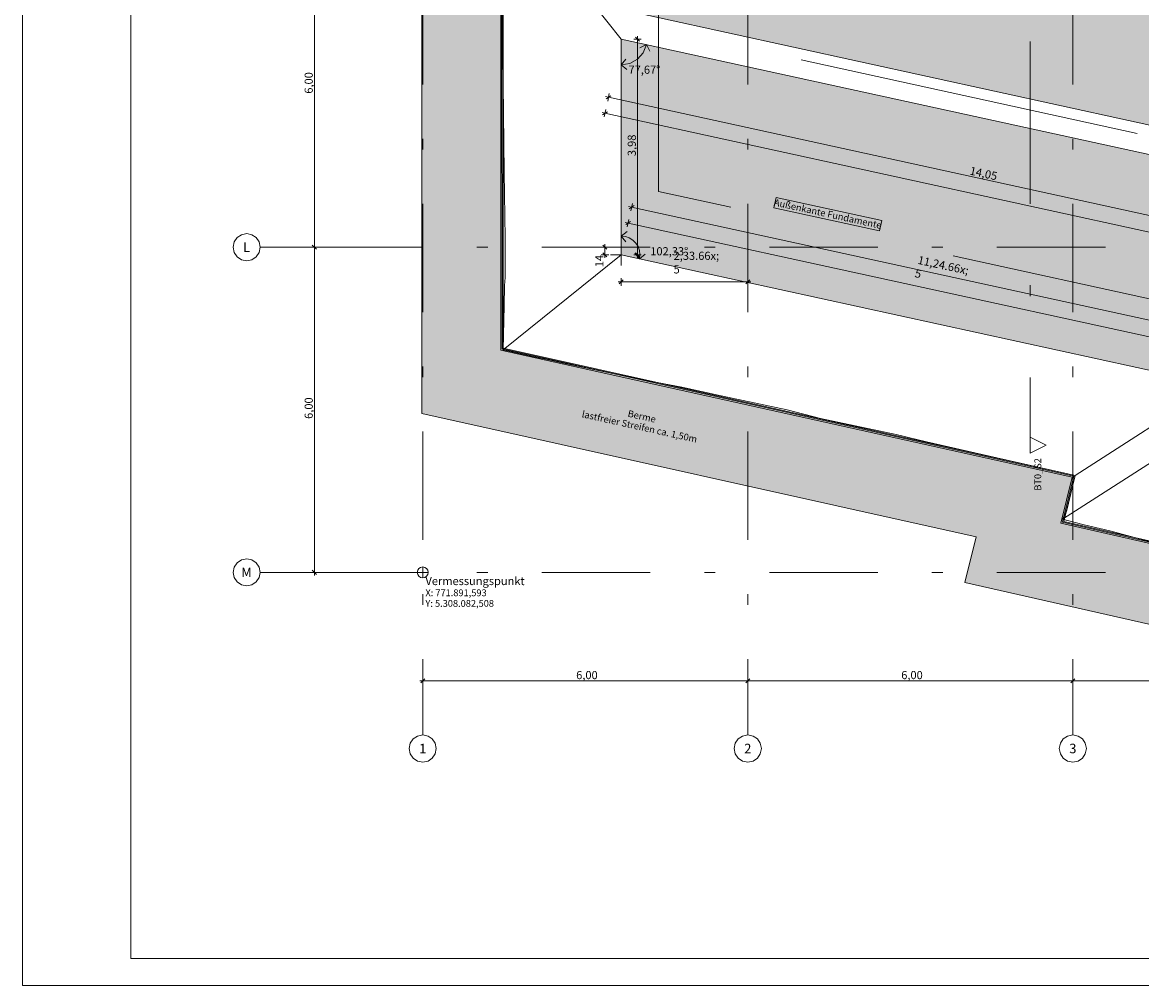
# Model space of a CAD drawing. Extents: x 0 to 69, y 0 to 49.5.
# Drawn here: x 0 to 10.3, y 0 to 8.9 of the extents above; entities that cross this region are included whole.
import ezdxf
from ezdxf.xclip import XClip

# ---------------------------------------------------------------- set-up
doc = ezdxf.new("R2010")
doc.units = 0
doc.header["$MEASUREMENT"] = 0
doc.header["$XCLIPFRAME"] = 0
for name, pattern in [('03 Strichlinie weit', [0.5275, 0.3175, -0.21]), ('Punktlinie 4', [0.1, 0, -0.1]), ('Raster', [0.2, 0.1, -0.05, 0, -0.05]), ('Schnittlinie', [0.3, 0.15, -0.075, 0, -0.075]), ('Wipeout_Contour', [50, 0, -50])]:
    doc.linetypes.add(name, pattern=pattern)
for name, color, linetype in [('00 Achsraster', 7, 'Continuous'), ('90 Schnitt Marker.BT0', 7, 'Continuous'), ('95 L5 Ausführungsplanung Feinaushub', 7, 'Continuous'), ('Neubau_00 Achsraster', 7, 'Continuous'), ('Neubau_01 Feinaushub', 7, 'Continuous'), ('Neubau_95 L5 Ausführungsplanung Feinaushub', 7, 'Continuous')]:
    doc.layers.add(name, color=color, linetype=linetype)
doc.styles.add('ERSTELLTER_STIL_13', font='arial.ttf')
doc.styles.add('ERSTELLTER_STIL_2', font='arial.ttf')
doc.styles.add('ERSTELLTER_STIL_6', font='ARIALN.TTF')

# ---------------------------------------------------------------- blocks, each defined once
blk = doc.blocks.new('Planrahmen 27[1]', base_point=(68.95, 0))
at = {"color": 7, "linetype": 'Continuous', "lineweight": 13, "ltscale": 20}
for p, q in [((0, 0), (0, 49.55)), ((1, 0.25), (1, 49.3)), ((68.7, 0.25), (1, 0.25)), ((68.95, 0), (0, 0))]:
    blk.add_line(p, q, dxfattribs=at)
blk = doc.blocks.new('Zeichnung_4_1', base_point=(-36.456, -7.052))
at = {"layer": 'Neubau_01 Feinaushub', "linetype": 'Continuous', "lineweight": 0, "true_color": 0x1f1600}
h = blk.add_hatch(color=28, dxfattribs=at)
h.paths.add_polyline_path([(4.735, 20.302), (4.735, 16.022), (5.261, 16.022), (5.261, 9.062), (12.063, 7.576), (12.063, 10.605), (10.945, 10.605), (10.945, 12.02), (12.063, 12.02), (12.063, 13.33), (10.945, 13.33), (10.945, 14.745), (12.063, 14.745), (12.063, 16.055), (10.945, 16.055), (10.945, 17.47), (12.063, 17.47), (12.063, 18.855), (10.945, 18.855), (10.945, 20.27), (12.063, 20.27), (12.063, 24.5), (15.733, 25.732), (15.733, 20.27), (19.668, 20.27), (19.668, 22.855), (18.195, 22.855), (18.195, 24.27), (25.885, 24.27), (25.885, 22.855), (21.083, 22.855), (21.083, 20.27), (25.885, 20.27), (25.885, 18.855), (13.328, 18.855), (13.328, 17.47), (18.13, 17.47), (18.13, 16.055), (13.328, 16.055), (13.328, 14.745), (18.13, 14.745), (18.13, 13.33), (13.328, 13.33), (13.328, 12.02), (25.885, 12.02), (25.885, 10.576), (19.085, 10.576), (19.085, 9.703), (17.088, 9.703), (17.088, 7.513), (13.88, 7.513), (13.88, 10.605), (13.328, 10.605), (13.328, 7.299), (16.103, 6.692), (26.443, 8.953), (26.443, 15.418), (30.305, 15.418), (30.113, 16.397), (26.448, 16.4), (26.448, 19.75), (29.457, 19.75), (28.724, 23.487), (28.001, 23.345), (27.357, 26.632), (30.644, 27.276), (31.288, 23.989), (30.692, 23.872), (33.792, 8.048), (35.083, 8.331), (32.421, 21.919), (35.5, 23.565), (35.111, 25.548), (36.542, 27.09), (27.104, 35.843), (20.233, 33.537), (20.015, 34.189), (13.888, 32.133), (14.107, 31.481), (5.261, 28.513), (5.261, 20.302)])
h.paths.add_polyline_path([(5.417, 12.02), (10.172, 12.02), (10.172, 10.605), (5.417, 10.605)], flags=0)
h.paths.add_polyline_path([(10.172, 13.33), (5.417, 13.33), (5.417, 14.745), (10.172, 14.745)], flags=0)
h.paths.add_polyline_path([(10.172, 16.055), (5.417, 16.055), (5.417, 17.47), (10.172, 17.47)], flags=0)
h.paths.add_polyline_path([(5.417, 20.27), (10.172, 20.27), (10.172, 18.855), (5.417, 18.855)], flags=0)
h.paths.add_polyline_path([(6.698, 20.836), (6.698, 23.961), (10.172, 23.961), (10.172, 20.836)], flags=0)
h.paths.add_polyline_path([(7.604, 24.836), (6.885, 26.98), (9.029, 27.699), (9.748, 25.556)], flags=0)
h.paths.add_polyline_path([(10.819, 28.3), (12.963, 29.02), (13.682, 26.876), (11.539, 26.157)], flags=0)
h.paths.add_polyline_path([(15.402, 27.453), (14.683, 29.597), (16.826, 30.316), (17.546, 28.173)], flags=0)
h.paths.add_polyline_path([(25.885, 12.076), (18.195, 12.076), (18.195, 13.52), (25.885, 13.52)], flags=0)
h.paths.add_polyline_path([(25.885, 17.367), (18.195, 17.367), (18.195, 18.782), (25.885, 18.782)], flags=0)
h.paths.add_polyline_path([(21.967, 24.662), (18.467, 24.662), (18.467, 28.162), (21.967, 28.162)], flags=0)
h.paths.add_polyline_path([(19.242, 28.742), (18.522, 30.885), (20.666, 31.605), (21.385, 29.461)], flags=0)
h.paths.add_polyline_path([(22.931, 32.365), (25.074, 33.084), (25.793, 30.94), (23.65, 30.221)], flags=0)
h.paths.add_polyline_path([(23.068, 26.255), (23.068, 29.605), (26.418, 29.605), (26.418, 26.255)], flags=0)
h.paths.add_polyline_path([(26.09, 33.425), (28.234, 34.144), (28.953, 32.001), (26.809, 31.281)], flags=0)
h.paths.add_polyline_path([(30.546, 28.366), (28.889, 29.903), (30.426, 31.561), (32.084, 30.023)], flags=0)
h.paths.add_polyline_path([(30.955, 27.986), (32.493, 29.644), (34.151, 28.107), (32.613, 26.449)], flags=0)
at = {"layer": 'Neubau_01 Feinaushub', "linetype": 'Continuous', "lineweight": 0, "true_color": 0x161d1f}
blk.add_hatch(color=250, dxfattribs=at).paths.add_polyline_path([(5.527, 8.732), (5.527, 6.742), (11.018, 5.542), (10.934, 5.157), (14.8, 4.313), (14.915, 4.838), (16.455, 4.501), (20.416, 5.367), (20.53, 4.842), (24.714, 5.756), (24.587, 6.336), (26.708, 6.8), (26.708, 8.739), (16.103, 6.421), (13.062, 7.085), (13.062, 6.945), (12.328, 6.945), (12.328, 7.246)])
at = {"layer": 'Neubau_95 L5 Ausführungsplanung Feinaushub', "linetype": 'Continuous', "lineweight": 0, "true_color": 0x383634}
blk.add_hatch(color=250, dxfattribs=at).paths.add_polyline_path([(3.02, 21.898), (3.124, 14.475), (3.684, 14.475), (3.686, 5.279), (8.803, 4.14), (8.699, 3.718), (12.353, 2.892), (13.304, 1.776), (16.379, 0.953), (19.924, 1.849), (21.256, 2.986), (26.926, 4.412), (26.81, 4.902), (33.786, 6.392), (33.846, 6.055), (36.401, 6.607), (38.026, 6.215), (38.378, 5.931), (38.804, 6.552), (38.365, 6.905), (36.41, 7.376), (34.448, 6.952), (34.388, 7.288), (25.903, 5.475), (26.025, 4.959), (20.903, 3.671), (19.57, 2.533), (16.385, 1.728), (13.723, 2.44), (12.761, 3.568), (9.611, 4.281), (9.715, 4.706), (4.436, 5.88), (4.434, 15.225), (3.894, 15.225), (3.781, 21.148), (4.416, 21.148), (4.431, 29.179), (12.944, 32.06), (12.728, 32.71), (20.606, 35.378), (20.818, 34.712), (24.204, 35.897), (23.576, 36.472), (21.299, 35.675), (21.089, 36.333), (11.781, 33.181), (11.994, 32.54), (3.632, 29.7), (3.668, 21.898)])
at = {"layer": 'Neubau_95 L5 Ausführungsplanung Feinaushub', "linetype": 'Continuous', "lineweight": 0, "true_color": 0x7f6b54}
for points in [[(4.425, 15.216), (4.413, 15.203), (4.415, 5.863), (4.427, 5.873)], [(4.425, 15.216), (4.413, 15.203), (4.415, 5.863), (4.427, 5.873)], [(4.427, 5.873), (4.415, 5.863), (9.689, 4.69), (9.705, 4.699)], [(4.427, 5.873), (4.415, 5.863), (9.689, 4.69), (9.705, 4.699)], [(9.705, 4.699), (9.689, 4.69), (9.585, 4.265), (9.6, 4.274)], [(9.705, 4.699), (9.689, 4.69), (9.585, 4.265), (9.6, 4.274)], [(9.6, 4.274), (9.585, 4.265), (12.75, 3.549), (12.757, 3.56)], [(9.6, 4.274), (9.585, 4.265), (12.75, 3.549), (12.757, 3.56)]]:
    blk.add_hatch(color=47, dxfattribs=at).paths.add_polyline_path(points)
at = {"layer": '90 Schnitt Marker.BT0', "color": 7, "linetype": 'Schnittlinie', "lineweight": 13, "ltscale": 10}
blk.add_line((9.3, 30.411), (9.3, 5.061), dxfattribs=at)
at = {"layer": 'Neubau_00 Achsraster', "color": 5, "linetype": 'Raster', "lineweight": 18, "ltscale": 10}
for p, q in [((3.695, 40.812), (3.695, 2.812)), ((6.695, 40.812), (6.695, 2.812)), ((9.695, 40.812), (9.695, 2.812)), ((2.695, 6.812), (2.195, 6.812)), ((2.695, 6.812), (34.695, 6.812)), ((2.695, 3.812), (2.195, 3.812)), ((2.695, 3.812), (34.695, 3.812)), ((3.695, 2.812), (3.695, 2.312)), ((6.695, 2.812), (6.695, 2.312)), ((9.695, 2.812), (9.695, 2.312))]:
    blk.add_line(p, q, dxfattribs=at)
at = {"layer": 'Neubau_00 Achsraster', "color": 5, "linetype": 'Continuous', "lineweight": 18, "ltscale": 10, "flags": 128}
for points in [[(2.195, 6.812, 1), (1.945, 6.812, 1)], [(2.195, 3.812, 1), (1.945, 3.812, 1)], [(3.695, 2.062, 1), (3.695, 2.312, 1)], [(6.695, 2.062, 1), (6.695, 2.312, 1)], [(9.695, 2.062, 1), (9.695, 2.312, 1)]]:
    blk.add_lwpolyline(points, format="xyb", close=True, dxfattribs=at)
at = {"layer": 'Neubau_00 Achsraster', "color": 5, "linetype": 'Raster', "lineweight": 18, "ltscale": 10}
for p in [(2.695, 6.812), (2.695, 6.812), (2.695, 3.812), (2.695, 3.812), (3.695, 2.812), (3.695, 2.812), (6.695, 2.812), (6.695, 2.812), (9.695, 2.812), (9.695, 2.812)]:
    blk.add_point(p, dxfattribs=at)
at = {"layer": 'Neubau_01 Feinaushub', "color": 1, "linetype": '03 Strichlinie weit', "lineweight": 18, "ltscale": 10, "true_color": 0xf50000, "flags": 128}
blk.add_lwpolyline([(45.946, 7.67), (52.787, 18.842), (43.216, 26.642), (41.401, 25.671), (28.798, 37.36), (29.444, 38.056), (24.98, 42.196), (22.991, 40.051), (27.792, 35.599), (19.95, 32.967), (19.731, 33.619), (14.458, 31.849), (14.677, 31.198), (5.872, 28.243), (5.872, 19.737), (5.185, 19.737), (5.185, 16.587), (5.872, 16.587), (5.872, 7.326), (10.768, 6.256), (10.736, 6.11), (11.53, 5.936), (11.415, 5.411), (14.468, 4.744), (14.583, 5.269), (14.986, 5.181), (15.018, 5.328), (16.455, 5.013), (17.638, 5.272), (17.691, 5.028), (19.108, 5.337), (19.054, 5.582), (20.715, 5.945), (20.846, 5.973), (20.878, 5.827), (20.993, 5.302), (24.045, 5.969), (23.931, 6.494), (23.899, 6.641), (24.085, 6.681), (36.435, 9.381)], close=True, dxfattribs=at)
at = {"layer": 'Neubau_01 Feinaushub', "color": 7, "linetype": 'Continuous', "lineweight": 13, "ltscale": 10, "flags": 128}
blk.add_lwpolyline([(4.735, 20.302), (4.735, 16.022), (5.261, 16.022), (5.261, 9.062), (12.063, 7.576), (12.063, 10.605), (10.945, 10.605), (10.945, 12.02), (12.063, 12.02), (12.063, 13.33), (10.945, 13.33), (10.945, 14.745), (12.063, 14.745), (12.063, 16.055), (10.945, 16.055), (10.945, 17.47), (12.063, 17.47), (12.063, 18.855)], dxfattribs=at)
at = {"layer": 'Neubau_01 Feinaushub', "color": 7, "linetype": '03 Strichlinie weit', "lineweight": 13, "ltscale": 10, "flags": 128}
blk.add_lwpolyline([(30.196, 16.497), (30.427, 15.318), (26.543, 15.318), (26.543, 8.872), (16.103, 6.59), (13.228, 7.218), (13.228, 10.705), (13.98, 10.705), (13.98, 7.613), (16.988, 7.613), (16.988, 9.803), (18.985, 9.803), (18.985, 10.676), (25.785, 10.676), (25.785, 11.92), (13.228, 11.92), (13.228, 13.43), (18.03, 13.43), (18.03, 14.645), (13.228, 14.645), (13.228, 16.155), (18.03, 16.155), (18.03, 17.37), (13.228, 17.37), (13.228, 18.955), (25.785, 18.955), (25.785, 20.17), (20.983, 20.17), (20.983, 22.955), (25.785, 22.955), (25.785, 24.17), (18.295, 24.17), (18.295, 22.955), (19.768, 22.955), (19.768, 20.17), (15.633, 20.17), (15.633, 25.593), (12.163, 24.428), (12.163, 20.17), (11.045, 20.17), (11.045, 18.955), (12.163, 18.955), (12.163, 17.37), (11.045, 17.37), (11.045, 16.155), (12.163, 16.155), (12.163, 14.645), (11.045, 14.645), (11.045, 13.43), (12.163, 13.43), (12.163, 11.92), (11.045, 11.92), (11.045, 10.705), (12.163, 10.705), (12.163, 7.452), (5.361, 8.938), (5.361, 16.122), (4.835, 16.122), (4.835, 20.202), (5.361, 20.202), (5.361, 28.441), (14.233, 31.418), (14.015, 32.07), (19.952, 34.062), (20.17, 33.411), (27.08, 35.729)], dxfattribs=at)
at = {"layer": 'Neubau_01 Feinaushub', "color": 7, "linetype": 'Continuous', "lineweight": 13, "ltscale": 10, "flags": 128}
blk.add_lwpolyline([(5.527, 8.732), (5.527, 6.742), (11.018, 5.542), (10.934, 5.157), (14.8, 4.313), (14.915, 4.838), (16.455, 4.501), (20.416, 5.367), (20.53, 4.842), (24.714, 5.756), (24.587, 6.336), (26.708, 6.8), (26.708, 8.739), (16.103, 6.421), (13.062, 7.085), (13.062, 6.945), (12.328, 6.945), (12.328, 7.246)], close=True, dxfattribs=at)
at = {"layer": 'Neubau_01 Feinaushub', "color": 7, "linetype": 'Punktlinie 4', "lineweight": 13, "ltscale": 10, "flags": 128}
for points in [[(5.527, 6.742), (5.377, 6.742)], [(5.527, 6.742), (5.527, 6.492)]]:
    blk.add_lwpolyline(points, dxfattribs=at)
at = {"layer": 'Neubau_95 L5 Ausführungsplanung Feinaushub', "color": 7, "linetype": 'Continuous', "lineweight": 13, "ltscale": 10}
for p, q in [((4.413, 15.203), (4.415, 5.863)), ((4.413, 15.203), (4.415, 5.863)), ((4.427, 5.873), (4.425, 15.216)), ((4.427, 5.873), (4.425, 15.216)), ((2.695, 6.812), (2.695, 9.812)), ((5.712, 8.732), (5.642, 8.732)), ((5.695, 8.713), (5.658, 8.751)), ((5.677, 8.732), (5.677, 8.76)), ((5.677, 6.742), (5.677, 8.732)), ((5.76, 8.681), (5.699, 8.65)), ((5.76, 8.681), (5.791, 8.62)), ((5.527, 8.493), (5.57, 8.546)), ((5.527, 8.493), (5.58, 8.45)), ((5.409, 8.195), (5.382, 8.201)), ((5.432, 8.209), (5.387, 8.18)), ((5.417, 8.229), (5.402, 8.16)), ((12.273, 6.695), (5.409, 8.195)), ((5.4, 8.062), (5.355, 8.034)), ((5.385, 8.082), (5.37, 8.014)), ((5.377, 8.048), (5.35, 8.054)), ((15.953, 5.737), (5.377, 8.048)), ((6.956, 7.271), (6.935, 7.175)), ((7.933, 7.058), (6.956, 7.271)), ((5.623, 7.181), (5.595, 7.187)), ((5.645, 7.196), (5.6, 7.167)), ((5.63, 7.216), (5.615, 7.147)), ((16.521, 4.8), (5.623, 7.181)), ((6.935, 7.175), (7.912, 6.962)), ((5.591, 7.035), (5.563, 7.041)), ((5.613, 7.049), (5.568, 7.021)), ((5.598, 7.069), (5.583, 7.001)), ((11.083, 5.835), (5.591, 7.035)), ((7.912, 6.962), (7.933, 7.058)), ((5.527, 6.915), (5.581, 6.956)), ((2.676, 6.831), (2.714, 6.793)), ((5.395, 6.793), (5.358, 6.831)), ((5.377, 6.812), (5.377, 6.84)), ((5.527, 6.915), (5.568, 6.861)), ((2.73, 6.812), (2.66, 6.812)), ((2.695, 3.812), (2.695, 6.812)), ((5.412, 6.812), (5.342, 6.812)), ((5.412, 6.742), (5.342, 6.742)), ((5.358, 6.761), (5.395, 6.723)), ((5.377, 6.742), (5.377, 6.812)), ((5.377, 6.714), (5.377, 6.742)), ((5.712, 6.742), (5.642, 6.742)), ((5.696, 6.705), (5.652, 6.757)), ((5.658, 6.761), (5.695, 6.723)), ((5.677, 6.714), (5.677, 6.742)), ((5.696, 6.705), (5.748, 6.749)), ((5.545, 6.511), (5.508, 6.473)), ((5.527, 6.457), (5.527, 6.527)), ((6.676, 6.473), (6.714, 6.511)), ((6.695, 6.457), (6.695, 6.527)), ((5.499, 6.492), (5.527, 6.492)), ((5.527, 6.492), (6.695, 6.492)), ((6.695, 6.492), (6.723, 6.492)), ((4.415, 5.863), (9.689, 4.69)), ((4.415, 5.863), (9.689, 4.69)), ((9.705, 4.699), (4.427, 5.873)), ((9.705, 4.699), (4.427, 5.873)), ((9.689, 4.69), (9.585, 4.265)), ((9.689, 4.69), (9.585, 4.265)), ((9.6, 4.274), (9.705, 4.699)), ((9.6, 4.274), (9.705, 4.699)), ((9.585, 4.265), (12.75, 3.549)), ((9.585, 4.265), (12.75, 3.549)), ((12.757, 3.56), (9.6, 4.274)), ((12.757, 3.56), (9.6, 4.274)), ((2.676, 3.831), (2.714, 3.793)), ((3.695, 3.762), (3.695, 3.862)), ((2.73, 3.812), (2.66, 3.812)), ((2.695, 3.784), (2.695, 3.812)), ((3.645, 3.812), (3.745, 3.812)), ((3.667, 2.812), (3.695, 2.812)), ((3.714, 2.831), (3.676, 2.793)), ((3.695, 2.777), (3.695, 2.847)), ((3.695, 2.812), (6.695, 2.812)), ((6.714, 2.831), (6.676, 2.793)), ((6.695, 2.777), (6.695, 2.847)), ((6.695, 2.812), (9.695, 2.812)), ((9.714, 2.831), (9.676, 2.793)), ((9.695, 2.777), (9.695, 2.847)), ((9.695, 2.812), (12.695, 2.812))]:
    blk.add_line(p, q, dxfattribs=at)
at = {"layer": 'Neubau_95 L5 Ausführungsplanung Feinaushub', "color": 7, "linetype": 'Continuous', "lineweight": 13, "ltscale": 10, "flags": 128}
for points in [[(19.57, 2.533), (16.385, 1.728), (13.723, 2.44), (12.761, 3.568), (9.611, 4.281), (9.715, 4.706), (4.436, 5.88), (4.434, 15.225), (3.894, 15.225), (3.781, 21.148), (4.416, 21.148), (4.431, 29.179), (12.944, 32.06), (12.728, 32.71), (20.606, 35.378)], [(11.781, 33.181), (11.994, 32.54), (3.632, 29.7), (3.668, 21.898), (3.02, 21.898), (3.124, 14.475), (3.684, 14.475), (3.686, 5.279), (8.803, 4.14), (8.699, 3.718), (12.353, 2.892), (13.304, 1.776), (16.379, 0.953), (19.924, 1.849)], [(4.443, 15.204), (4.444, 14.812), (4.446, 14.529), (4.459, 14.16), (4.439, 13.529), (4.455, 13.235), (4.448, 12.849), (4.447, 11.967), (4.459, 11.543), (4.459, 10.827), (4.456, 10.395), (4.452, 9.891), (4.434, 9.026), (4.434, 8.584), (4.448, 7.504), (4.455, 6.894), (4.456, 6.532), (4.45, 6.458), (4.448, 6.271), (4.436, 5.864)], [(5.527, 8.732), (5.261, 9.062)], [(5.527, 6.742), (4.436, 5.864)], [(4.436, 5.864), (4.752, 5.794), (4.846, 5.777), (5.008, 5.738), (5.583, 5.62), (5.858, 5.564), (6.087, 5.52), (6.449, 5.441), (7.058, 5.313), (7.365, 5.231), (8.064, 5.083), (8.345, 5.015), (8.994, 4.869), (9.715, 4.706)], [(9.715, 4.706), (11.018, 5.542)], [(10.934, 5.157), (9.6, 4.302)], [(9.6, 4.302), (9.636, 4.373), (9.715, 4.706)], [(9.6, 4.302), (9.786, 4.255), (9.851, 4.237), (10.036, 4.196), (10.459, 4.083), (10.542, 4.073), (10.776, 4.025), (10.85, 4.007), (11.063, 3.982), (11.107, 3.975), (11.387, 3.882), (11.571, 3.851), (11.721, 3.803), (11.812, 3.764), (12.019, 3.731), (12.211, 3.692), (12.381, 3.652), (12.672, 3.556), (12.876, 3.476), (13.01, 3.383), (13.157, 3.254), (13.228, 3.206), (13.273, 3.17)]]:
    blk.add_lwpolyline(points, dxfattribs=at)
at = {"layer": 'Neubau_95 L5 Ausführungsplanung Feinaushub', "color": 7, "linetype": 'Continuous', "lineweight": 13, "ltscale": 10}
blk.add_circle((3.695, 3.812), 0.05, dxfattribs=at)
for centre, radius, start, end in [((5.527, 8.732), 0.239, 270, 347.6732), ((5.527, 6.742), 0.173, 347.6732, 90)]:
    blk.add_arc(centre, radius, start, end, dxfattribs=at)
at = {"layer": '00 Achsraster', "color": 5, "linetype": 'Continuous', "lineweight": 18, "char_height": 0.0875, "attachment_point": 1, "rotation": 0, "style": 'ERSTELLTER_STIL_2'}
for s, insert in [('\\A1;{\\pql;\\pt0;\\fArial|b0|i0|c0|p0;\\W1.000000;L}', (2.037, 6.856)), ('\\A1;{\\pql;\\pt0;\\fArial|b0|i0|c0|p0;\\W1.000000;M}', (2.02, 3.856)), ('\\A1;{\\pql;\\pt0;\\fArial|b0|i0|c0|p0;\\W1.000000;1}', (3.662, 2.231)), ('\\A1;{\\pql;\\pt0;\\fArial|b0|i0|c0|p0;\\W1.000000;2}', (6.662, 2.231)), ('\\A1;{\\pql;\\pt0;\\fArial|b0|i0|c0|p0;\\W1.000000;3}', (9.662, 2.231))]:
    blk.add_mtext(s, dxfattribs=dict(at, insert=insert))
at = {"layer": '95 L5 Ausführungsplanung Feinaushub', "color": 7, "linetype": 'Continuous', "lineweight": 13, "char_height": 0.075, "attachment_point": 7, "style": 'ERSTELLTER_STIL_6'}
for s, insert, width, rotation in [('\\A1;{\\pql;\\fArial Narrow|b0|i0|c0|p0;\\W1.000000;77,67°}', (5.594, 8.412), 0.25964, 0), ('\\A1;{\\pql;\\fArial Narrow|b0|i0|c0|p0;\\W1.000000;6,00}', (2.68, 8.228), 0.16901, 90), ('\\A1;{\\pql;\\fArial Narrow|b0|i0|c0|p0;\\W1.000000;3,98}', (5.662, 7.652), 0.16901, 90), ('\\A1;{\\pql;\\fArial Narrow|b0|i0|c0|p0;\\W1.000000;14,05}', (8.738, 7.483), 0.2173, 347.6732), ('\\A1;{\\pql;\\fArial Narrow|b0|i0|c0|p0;\\W1.000000;14}', (5.362, 6.627), 0.09658, 90), ('\\A1;{\\pql;\\fArial Narrow|b0|i0|c0|p0;\\W1.000000;102,33°}', (5.795, 6.737), 0.30793, 0), ('\\A1;{\\pql;\\fArial Narrow|b0|i0|c0|p0;\\W1.000000;6,00}', (2.68, 5.228), 0.16901, 90), ('\\A1;{\\pql;\\fArial Narrow|b0|i0|c0|p0;\\W1.000000;6,00}', (5.111, 2.827), 0.16901, 0), ('\\A1;{\\pql;\\fArial Narrow|b0|i0|c0|p0;\\W1.000000;6,00}', (8.111, 2.827), 0.16901, 0)]:
    blk.add_mtext(s, dxfattribs=dict(at, insert=insert, width=width, rotation=rotation))
at = {"layer": '95 L5 Ausführungsplanung Feinaushub', "color": 7, "linetype": 'Continuous', "lineweight": 13}
for s, insert, char_height, attachment_point, rotation, style in [('\\A1;{\\pqc;\\fArial|b0|i0|c0|p0;\\W1.000000;Außenkante Fundamente}', (7.441, 7.15), 0.0625, 2, 347.6732, 'ERSTELLTER_STIL_2'), ('\\A1;{\\pql;\\fArial Narrow|b0|i0|c0|p0;\\W1.000000;2,33\\fArial Narrow|b0|i0|c0|p0;\\W1.000000;\\A1{\\H.66x;\\S5^  ;}}', (6.01, 6.465), 0.075, 7, 0, 'ERSTELLTER_STIL_6'), ('\\A1;{\\pql;\\fArial Narrow|b0|i0|c0|p0;\\W1.000000;11,24\\fArial Narrow|b0|i0|c0|p0;\\W1.000000;\\A1{\\H.66x;\\S5^  ;}}', (8.209, 6.435), 0.075, 7, 347.6732, 'ERSTELLTER_STIL_6'), ('\\A1;{\\pql;\\fArial|b1|i0|c0|p0;\\W1.000000;Vermessungspunkt}', (3.72, 3.77), 0.075, 1, 0, 'ERSTELLTER_STIL_13'), ('\\A1;{\\pql;\\fArial|b0|i0|c0|p0;\\W1.000000;X: 771.891,593}', (3.72, 3.655), 0.0625, 1, 0, 'ERSTELLTER_STIL_2'), ('\\A1;{\\pql;\\fArial|b0|i0|c0|p0;\\W1.000000;Y: 5.308.082,508}', (3.72, 3.557), 0.0625, 1, 0, 'ERSTELLTER_STIL_2')]:
    blk.add_mtext(s, dxfattribs=dict(at, insert=insert, char_height=char_height, attachment_point=attachment_point, rotation=rotation, style=style))
at = {"layer": '95 L5 Ausführungsplanung Feinaushub', "color": 7, "linetype": 'Continuous', "lineweight": 13, "insert": (5.724, 5.282), "char_height": 0.0625, "attachment_point": 2, "rotation": 347.4603, "line_spacing_factor": 0.931786, "style": 'ERSTELLTER_STIL_2'}
blk.add_mtext('\\A1;{\\pqc;\\fArial|b0|i0|c0|p0;\\W1.000000;Berme\\P\\pqc;\\fArial|b0|i0|c0|p0;\\W1.000000;lastfreier Streifen ca. 1,50m}', dxfattribs=at)
at = {"color": 254, "linetype": 'Wipeout_Contour', "lineweight": 0, "ltscale": 32.248955}
blk.add_wipeout([(9.3, 4.911), (9.45, 4.986), (9.3, 5.061)], dxfattribs=at).dxf.layer = '90 Schnitt Marker.BT0'
at = {"layer": '90 Schnitt Marker.BT0', "color": 7, "linetype": 'Continuous', "lineweight": 13, "ltscale": 10, "flags": 128}
blk.add_lwpolyline([(9.3, 4.911), (9.3, 5.061), (9.45, 4.986)], close=True, dxfattribs=at)
at = {"layer": '90 Schnitt Marker.BT0', "color": 7, "linetype": 'Continuous', "lineweight": 13, "insert": (9.403, 4.866), "char_height": 0.0625, "attachment_point": 9, "rotation": 90, "style": 'ERSTELLTER_STIL_6'}
blk.add_mtext('\\A1;{\\pqr;\\pt0;\\fArial Narrow|b0|i0|c0|p0;\\W1.000000;BT0_S2}', dxfattribs=at)

msp = doc.modelspace()

# ---------------------------------------------------------------- block references
at = {"color": 7, "linetype": 'Continuous', "lineweight": 18, "ltscale": 20}
msp.add_blockref('Planrahmen 27[1]', (68.95, 0), dxfattribs=at)

# ---------------------------------------------------------------- next in the draw order: block references
at = {"color": 7, "linetype": 'Continuous', "lineweight": 13, "ltscale": 20}
ref = msp.add_blockref('Zeichnung_4_1', (-36.456, -7.052), dxfattribs=at)
XClip(ref).set_block_clipping_path([(1.0000052744, 0.2499937148), (59.4500031668, 0.25), (59.4499978924, 49.3000062852), (1, 49.3)])

doc.saveas('drawing.dxf')
